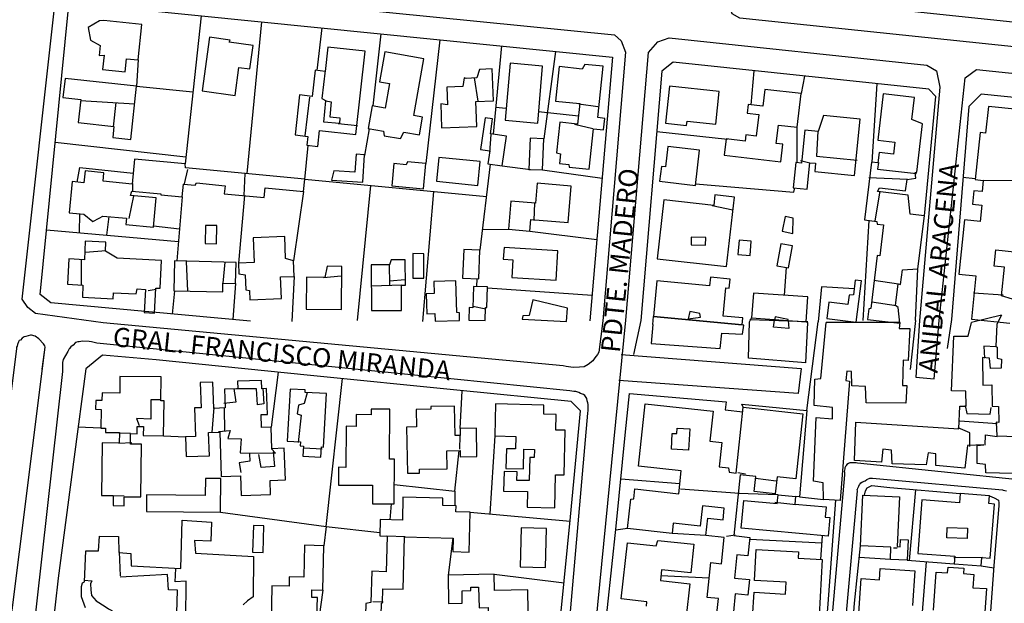
# Model space of a CAD drawing. Units: millimetres. Extents: x 734 to 8077, y 427 to 7224.
# Drawn here: x 2888 to 3146, y 2137 to 2289 of the extents above; entities that cross this region are included whole.
import ezdxf

# ---------------------------------------------------------------- set-up
doc = ezdxf.new("R2010")
doc.units = ezdxf.units.MM
for name, color, linetype in [('CALLES', 8, 'Continuous'), ('CERCOS', 252, 'Continuous'), ('EDFICIOS', 9, 'Continuous'), ('NOM-CALLES', 252, 'Continuous')]:
    doc.layers.add(name, color=color, linetype=linetype)
doc.styles.add('SIMPLEX', font='SIMPLEX.shx', dxfattribs={"height": 5})

msp = doc.modelspace()

# ---------------------------------------------------------------- linework, layer by layer
at = {"layer": 'CALLES'}
for points in [[(3084.64, 2352.98), (3246.29, 2335.75), (3251.16, 2332.39), (3252.64, 2326.28), (3247.67, 2277.19), (3245.69, 2273.68), (3240.56, 2272.3), (3076.42, 2289.49), (3074.4, 2290.59), (3073.24, 2294.04), (3079.46, 2348.87), (3080.98, 2351.29), (3084.64, 2352.98)], [(2910.15, 2209.79), (2892.4, 2212.28), (2890.39, 2213.86), (2888.92, 2216.01), (2897.85, 2296.14), (2899.43, 2298.03), (2901.58, 2299.29), (3043.69, 2285.11), (3045.45, 2283.53), (3046.58, 2280.57), (3040.65, 2210.35)], [(3046.65, 2210.49), (3052.54, 2280.5), (3055, 2283.27), (3057.96, 2284.28), (3125.3, 2277.18), (3127.76, 2275.7), (3128.66, 2271.4), (3123.39, 2210.43)], [(3128.45, 2210.42), (3135.32, 2273.89), (3138.26, 2276), (3239.37, 2265.46), (3243.69, 2262.61), (3244.86, 2255.36), (3239.59, 2210)], [(3040.65, 2210.35), (3039.59, 2202.15), (3039.26, 2201.54), (3038.52, 2200.72), (3038.03, 2199.91), (3036.8, 2198.9), (3035.78, 2198.37), (3034.56, 2198.21), (3032.88, 2198.18), (3031.09, 2198.43), (3030.24, 2198.56), (2910.15, 2209.79)], [(3036.75, 2109.52), (3046.65, 2210.49)], [(3123.39, 2210.43), (3122.37, 2195.64), (3127.22, 2195.17), (3128.45, 2210.42)], [(2894.17, 2197.68), (2894.93, 2203.43), (2894.85, 2203.8), (2894.53, 2204.33), (2893.31, 2205.68), (2892.3, 2206.3), (2891.4, 2206.59), (2891.16, 2206.59), (2889.93, 2206.27), (2889.44, 2206.15), (2888.95, 2205.78), (2888.5, 2205.29), (2888.13, 2205.21), (2888.01, 2204.89), (2887.72, 2204.2), (2887.64, 2203.75), (2887.51, 2203.5), (2887.47, 2203.1), (2877.6, 2124.74)], [(2990.59, 2196.26), (2908.47, 2204.47), (2907.05, 2204.88), (2906.44, 2204.97), (2904.73, 2205.02), (2903.83, 2204.9), (2903.46, 2204.9), (2902.89, 2204.66), (2902.23, 2203.97), (2901.7, 2203.52), (2901.33, 2203.16), (2901.25, 2203.07), (2900.88, 2202.34), (2899.69, 2200.23), (2899.52, 2199.45), (2899.52, 2198.8), (2899.51, 2197.74), (2899.51, 2197.29), (2899.47, 2197.13), (2891.35, 2124.75)], [(2884.94, 2123.56), (2894.93, 2203.43)], [(3045.44, 2201.56), (3092.46, 2197.92), (3091.7, 2191.35), (3044.8, 2194.76)], [(3030.11, 2110.41), (3036.7, 2186.18), (3036.79, 2186.91), (3036.79, 2187.44), (3036.79, 2188.46), (3036.71, 2188.91), (3036.51, 2189.48), (3036.43, 2190.01), (3035.95, 2190.87), (3035.54, 2191.12), (3034.77, 2191.36), (3034.4, 2191.65), (3033.59, 2191.86), (3033.06, 2191.9), (3032, 2192.03), (2990.59, 2196.26)], [(3150.83, 2168.6), (3107.14, 2173.17), (3106.85, 2173.21), (3106.44, 2173.25), (3106.24, 2173.25), (3105.87, 2173.26), (3105.51, 2173.22), (3105.14, 2173.22), (3104.77, 2173.06), (3104.36, 2172.77), (3104.2, 2172.57), (3104.16, 2172.49), (3103.99, 2172.25), (3103.87, 2171.96), (3103.83, 2171.63), (3103.7, 2170.98), (3103.74, 2170.86), (3103.78, 2170.13), (3097.54, 2099.98)], [(3101, 2097.36), (3107.19, 2165.95), (3107.11, 2166.24), (3107.15, 2166.28), (3107.27, 2166.64), (3107.39, 2166.93), (3107.52, 2167.13), (3107.72, 2167.54), (3107.89, 2167.78), (3108.05, 2168.03), (3108.46, 2168.31), (3109.2, 2168.55), (3109.56, 2168.92), (3110.34, 2169.2), (3111.07, 2169.24), (3112.05, 2169.15), (3145.02, 2166.14), (3145.23, 2166.06), (3146.04, 2165.93)]]:
    msp.add_lwpolyline(points, dxfattribs=at)
at = {"layer": 'CERCOS'}
for points in [[(3085.27, 2343.27), (3083.51, 2343.38), (3078.66, 2298.59), (3080.77, 2295.62), (3205.59, 2282.44)], [(2948.56, 2210.28), (2896.43, 2215.02), (2893.62, 2217.19), (2901, 2291.17), (2903.73, 2293.28), (3043.19, 2279.29)], [(2935.71, 2290.08), (2931.49, 2251.37)], [(2951.47, 2288.49), (2947.64, 2248.82)], [(2967.19, 2286.92), (2965.95, 2275.8)], [(2982.68, 2285.36), (2980.56, 2266.5)], [(2998.03, 2283.82), (2994.41, 2251.43)], [(3014.2, 2282.2), (3011.95, 2259.16)], [(3028.31, 2280.78), (3025.2, 2257.9)], [(3043.19, 2279.29), (3037.28, 2210.38)], [(2919.22, 2278.54), (2918.83, 2271.64)], [(3124.62, 2237.83), (3127.6, 2268.99), (3125.76, 2270.86), (3059.03, 2277.94), (3056.05, 2275.59), (3050.58, 2210.42)], [(3080.04, 2275.71), (3079.27, 2266.83)], [(3093.32, 2274.3), (3092.44, 2269.74)], [(2918.83, 2271.64), (2933.54, 2270.21)], [(3112.23, 2272.29), (3110.87, 2251.84)], [(3237.33, 2210.79), (3240.98, 2256.86), (3238.99, 2259.46), (3139.44, 2269.63), (3136.2, 2266.39), (3131.68, 2210.66)], [(3015.38, 2265.81), (3012.63, 2266.09)], [(3023.87, 2265.07), (3034.26, 2263.9)], [(3091.38, 2251.67), (3091.44, 2260.94)], [(2979.61, 2260.56), (2978.35, 2253.58)], [(3054.73, 2259.86), (3073.19, 2257.86)], [(2897.6, 2257.07), (2931.69, 2253.25)], [(2963.56, 2256.2), (2962.74, 2247.31)], [(3011.22, 2251.31), (3008.52, 2228.81)], [(3014.34, 2250.86), (3021.72, 2249.91)], [(2903.34, 2246.61), (2904.05, 2250.45), (2917.92, 2248.95)], [(3024.86, 2249.78), (3040.47, 2247.61)], [(2962.75, 2247.39), (3010.21, 2242.86)], [(2979.98, 2245.75), (2976.43, 2210.46)], [(3064.84, 2246.14), (3090.52, 2243.96), (3090.75, 2245.1)], [(3137.92, 2247.42), (3134.69, 2247.8)], [(2947, 2243.07), (2945.44, 2225.4)], [(2962.45, 2244.19), (2959.8, 2226.07)], [(2996.43, 2244.18), (2993.51, 2210.15)], [(2930.77, 2242.72), (2929.31, 2226)], [(2903.95, 2238.31), (2903.83, 2233.41)], [(2911.6, 2237.59), (2911, 2232.77)], [(2923.28, 2235.14), (2930.04, 2234.4)], [(3110.12, 2236.57), (3108.55, 2210.47)], [(2895.31, 2234.16), (2929.75, 2231.1)], [(3009.18, 2234.25), (3016.05, 2234.29)], [(3021.6, 2233.82), (3039.1, 2231.6)], [(3088.56, 2224.29), (3087.97, 2217.04)], [(3122.34, 2210.47), (3122.96, 2223.97)], [(2944.69, 2220.09), (2944.01, 2210.69)], [(2959.97, 2221.96), (2959.37, 2210.16)], [(3007.75, 2221.33), (3007.67, 2219.33)], [(2928.76, 2218.2), (2928.15, 2212.13)], [(3010.51, 2218.99), (3037.86, 2217.06)], [(3106.26, 2218.67), (3097.73, 2219.24), (3096.88, 2210.11)], [(3050.58, 2210.42), (3048.68, 2201.53)], [(3093.95, 2186.89), (3096.88, 2210.11)], [(3122.34, 2210.47), (3120.91, 2197.65)], [(3131.68, 2210.66), (3130.6, 2203.15)], [(2949.26, 2118.95), (2970.16, 2116.8), (3008.72, 2112.79), (3024.28, 2111.13), (3027.77, 2114.46), (3029.77, 2134.51), (3032.17, 2159.16), (3034.83, 2186.84), (3032.39, 2189.29), (3002.52, 2192.21), (2964.25, 2196.09), (2923.91, 2200.16), (2909.97, 2201.4), (2905.55, 2197.84), (2902.51, 2174.77), (2898.36, 2143.11), (2896.75, 2129.13), (2897.67, 2126.36), (2898.89, 2124.64), (2901.08, 2123.16), (2904.02, 2123.15), (2941.02, 2119.09)], [(2955.86, 2196.94), (2953.95, 2182.59)], [(2968.39, 2156.61), (2972.6, 2195.25)], [(3003.33, 2182.23), (3003.92, 2192.07)], [(3101.42, 2163.45), (3099.38, 2136.35), (3096.78, 2103.49), (3072.94, 2105.89), (3041.81, 2109.3), (3039.42, 2112.49), (3041.85, 2135.43), (3044.11, 2156.7), (3046.55, 2181.36), (3047.61, 2191.34), (3072.88, 2189.19), (3072.63, 2187.11), (3077.19, 2186.54)], [(3077.32, 2187.76), (3076.96, 2188.56), (3093.95, 2186.89), (3091.97, 2164.35), (3098.29, 2163.67)], [(2909.5, 2182.29), (2903.53, 2182.55)], [(2925.9, 2180.31), (2931.58, 2180.01)], [(3012.44, 2180.26), (3011.08, 2159.9)], [(3001.99, 2165.79), (3003.06, 2176.44)], [(3060.74, 2167.77), (3045.32, 2168.98)], [(2986.14, 2167.61), (3001.99, 2165.79), (3001.97, 2162.03)], [(3108.98, 2164.79), (3109.22, 2165.94), (3109.72, 2166.67), (3110.86, 2167.28), (3115.63, 2166.81), (3134.02, 2165.19)], [(3122.28, 2166.22), (3120.65, 2147.73)], [(3086.4, 2164.87), (3076.01, 2165.21)], [(3091.97, 2164.35), (3090.95, 2164.46)], [(3141.6, 2164.62), (3142.85, 2164.07), (3143.99, 2163.5), (3144.11, 2162.76), (3144.11, 2162.07), (3142.81, 2146.34), (3141.59, 2129.71), (3138.76, 2099.43), (3138.23, 2099.31), (3103.43, 2103.14), (3104.02, 2104.85)], [(2985.34, 2162.52), (2985.03, 2158.35)], [(2940.73, 2160.34), (2968.39, 2156.61), (2967.76, 2151.57)], [(3005.99, 2160.37), (3032.06, 2157.99)], [(2968.39, 2156.61), (2982.38, 2154.99)], [(3047.11, 2156.08), (3043.99, 2155.62)], [(3001.44, 2153.56), (3000.22, 2143.9)], [(3067.54, 2154.22), (3058.75, 2154.81)], [(3097.82, 2152.21), (3078.99, 2153.17)], [(3097.97, 2154.18), (3097.49, 2148)], [(3105.13, 2120.95), (3106.4, 2136.52), (3107.91, 2151.54)], [(3115.74, 2147.99), (3107.61, 2148.51)], [(3120.11, 2147.78), (3132.41, 2146.82)], [(3125.1, 2147.39), (3123.98, 2133.14), (3121.12, 2133.17)], [(3139.47, 2146.29), (3142.77, 2145.77)], [(3012.24, 2144.12), (3030.49, 2141.83)], [(3068.4, 2143.06), (3055.81, 2143.72)], [(2967.5, 2139.97), (2964.34, 2117.4)]]:
    msp.add_lwpolyline(points, dxfattribs=at)
at = {"layer": 'EDFICIOS'}
for p, q in [((3136.08, 2206.35), (3136.95, 2209.93)), ((3143.55, 2209.45), (3143.32, 2203.62)), ((3131.73, 2192.09), (3132.29, 2206.36)), ((3132.29, 2206.36), (3136.08, 2206.35)), ((3143.32, 2203.62), (3143.65, 2203.5)), ((3143.65, 2203.5), (3143.68, 2200.56)), ((3139.84, 2200.74), (3139.93, 2193.57)), ((3141.6, 2200.61), (3139.84, 2200.74)), ((3141.91, 2197.92), (3141.6, 2200.61)), ((3143.68, 2200.56), (3144.78, 2200.31)), ((3144.78, 2200.31), (3144.72, 2197.95)), ((3144.72, 2197.95), (3141.91, 2197.92)), ((3135.48, 2192), (3131.73, 2192.09)), ((3135.54, 2188.08), (3135.48, 2192)), ((3139.93, 2193.57), (3142.22, 2193.6)), ((3142.22, 2193.6), (3142.31, 2188.01)), ((3133.64, 2182.1), (3133.91, 2188.09)), ((3133.91, 2188.09), (3135.54, 2188.08)), ((3142.31, 2188.01), (3144.02, 2187.92)), ((3144.02, 2187.92), (3144.05, 2183.8)), ((3106.41, 2173.82), (3106.7, 2183.89)), ((3106.7, 2183.89), (3133.64, 2182.1)), ((3143.35, 2183.85), (3143.58, 2180.3)), ((3144.05, 2183.8), (3143.35, 2183.85)), ((3143.58, 2180.3), (3155.44, 2179.83)), ((3113.76, 2176.85), (3113.42, 2173.42)), ((3116, 2176.51), (3113.76, 2176.85)), ((3116.19, 2173), (3116, 2176.51)), ((3135.9, 2177.76), (3135.22, 2171.81)), ((3140.15, 2177.91), (3135.9, 2177.76)), ((3138.41, 2173.1), (3138.43, 2177.79)), ((3138.43, 2177.79), (3140.15, 2177.91)), ((3113.42, 2173.42), (3106.41, 2173.82)), ((3125.66, 2175.81), (3125.08, 2172.68)), ((3127.58, 2175.6), (3125.66, 2175.81)), ((3127.6, 2172.5), (3127.58, 2175.6)), ((3125.08, 2172.68), (3116.19, 2173)), ((3135.22, 2171.81), (3127.6, 2172.5)), ((3140.57, 2172.81), (3138.41, 2173.1)), ((3140.64, 2170.65), (3140.57, 2172.81)), ((3147.86, 2170.41), (3140.64, 2170.65))]:
    msp.add_line(p, q, dxfattribs=at)
for points in [[(2909.12, 2288.76), (2906.19, 2287.01), (2906.78, 2283.7), (2909.36, 2282.32), (2909.08, 2279.69), (2910.33, 2279.79), (2909.92, 2276.04), (2915.84, 2275.4), (2916.22, 2278.86), (2919.22, 2278.54), (2920.23, 2287.77), (2910.26, 2288.86)], [(2935.94, 2270.42), (2944.57, 2269.22), (2945.58, 2276.57), (2948.46, 2276.17), (2949.31, 2282.35), (2943.03, 2283.22), (2943.24, 2283.71), (2937.88, 2284.45)], [(2978.53, 2280.83), (2968.83, 2281.9), (2968.13, 2275.55), (2965.47, 2275.85), (2964.72, 2269.01), (2961.39, 2269.38), (2960.24, 2258.92), (2963.57, 2258.55), (2963.32, 2256.23), (2966.15, 2255.91), (2966.61, 2260.06), (2976.12, 2259.01)], [(2993.9, 2278.85), (2983.65, 2280.67), (2982.26, 2272.81), (2984.91, 2272.34), (2983.78, 2265.93), (2980.42, 2266.53), (2979.37, 2260.6), (2983.3, 2259.91), (2983.54, 2258.74), (2987.8, 2257.99), (2988.62, 2259.66), (2992.71, 2258.93), (2993.53, 2263.59), (2991.26, 2263.99)], [(3015.12, 2262.76), (3023.61, 2262.03), (3024.89, 2276.93), (3016.4, 2277.66)], [(3035.24, 2276.15), (3029.24, 2276.79), (3028.28, 2267.79), (3034.6, 2267.11), (3034.04, 2261.79), (3029.38, 2262.28), (3028.53, 2254.3), (3029.59, 2253.99), (3029.32, 2251.45), (3031.75, 2251.19), (3031.8, 2250.52), (3037.04, 2249.96), (3038.16, 2260.52), (3040.8, 2260.24), (3041.13, 2263.26), (3039.31, 2263.45), (3040.74, 2276.87), (3035.95, 2277.38)], [(3004.37, 2273.88), (3004.05, 2271.59), (2999.89, 2271.43), (3000.07, 2266.77), (2998.28, 2267.06), (2998.53, 2260.75), (3007.7, 2261.1), (3007.44, 2267.71), (3012.07, 2267.89), (3011.75, 2276.2), (3008.38, 2276.07), (3007.76, 2273.82), (3004.9, 2273.71)], [(2899.6, 2268.73), (2904.28, 2268.21), (2903.61, 2262.15), (2912.92, 2261.13), (2912.6, 2258.27), (2917.3, 2257.75), (2918.83, 2271.64), (2900.15, 2273.7)], [(3057.01, 2261.98), (3062.5, 2261.39), (3062.62, 2262.54), (3070.13, 2261.74), (3071.04, 2270.27), (3058.05, 2271.67)], [(3082.47, 2266.47), (3078.58, 2266.91), (3078.32, 2264.6), (3081.36, 2264.25), (3080.72, 2258.62), (3077.96, 2258.93), (3077.78, 2257.34), (3072.86, 2257.9), (3072.37, 2253.62), (3087.09, 2251.93), (3087.61, 2256.48), (3085.94, 2256.67), (3086.5, 2261.51), (3091.44, 2260.94), (3092.44, 2269.74), (3082.97, 2270.83)], [(3112.43, 2257.59), (3116.94, 2257.05), (3116.56, 2253.93), (3112.82, 2254.38), (3112.49, 2251.65), (3110.78, 2251.85), (3108.96, 2236.71), (3112.18, 2236.32), (3112.31, 2235.61), (3113.93, 2235.42), (3112.96, 2227.31), (3112.27, 2227.4), (3110.61, 2213.55), (3110.14, 2213.51), (3109.81, 2210.74), (3118.21, 2209.74), (3117.81, 2213.85), (3117.09, 2214.37), (3117.77, 2220.03), (3118.42, 2219.82), (3118.88, 2223.7), (3122.96, 2223.97), (3124.62, 2237.83), (3120.89, 2238.27), (3120.36, 2243.17), (3112.4, 2244.13), (3112.87, 2245.12), (3119.74, 2244.3), (3120.1, 2247.3), (3122.42, 2247.66), (3122.19, 2249.12), (3122.64, 2249.19), (3124.16, 2261.86), (3121.35, 2262.97), (3122.04, 2268.71), (3113.88, 2269.68)], [(3008.67, 2255.15), (3011.09, 2254.8), (3010.6, 2251.4), (3014.34, 2250.86), (3015.46, 2258.65), (3011.29, 2259.25), (3011.85, 2263.14), (3009.86, 2263.43)], [(3096.88, 2259.86), (3093.44, 2260.21), (3092.57, 2251.55), (3091.02, 2251.71), (3090.36, 2245.14), (3093.99, 2244.78), (3094.69, 2251.67), (3096.21, 2251.52), (3096, 2249.41), (3106.4, 2248.36), (3107.88, 2263.05), (3098.25, 2264.01)], [(3021.3, 2249.93), (3024.86, 2249.78), (3025.2, 2257.9), (3021.65, 2258.05)], [(3057.02, 2250.57), (3055.92, 2250.7), (3055.47, 2246.83), (3064.8, 2245.76), (3065.86, 2254.98), (3057.64, 2255.92)], [(2975.88, 2249.18), (2970.39, 2249.52), (2969.77, 2247.08), (2977.91, 2246.58), (2978.36, 2253.75), (2976.18, 2253.89)], [(2901.26, 2238.57), (2905.02, 2238.21), (2907.37, 2236.29), (2909.1, 2237.15), (2909.98, 2237.74), (2916.22, 2237.15), (2916.07, 2235.49), (2923.25, 2234.81), (2923.98, 2242.48), (2917.23, 2243.12), (2917.6, 2244.27), (2925.17, 2243.55), (2925.15, 2243.25), (2930.77, 2242.72), (2931.09, 2246.11), (2934.12, 2245.82), (2934.45, 2246.38), (2941.94, 2245.67), (2941.74, 2243.56), (2952.2, 2242.57), (2952.44, 2245.14), (2962.45, 2244.19), (2962.75, 2247.39), (2931.65, 2250.33), (2931.49, 2251.37), (2918.27, 2252.62), (2917.65, 2246.09), (2910.07, 2246.81), (2910.29, 2249.07), (2905.37, 2249.54), (2905.07, 2246.45), (2902.03, 2246.74)], [(2993.78, 2244.84), (2994.41, 2251.43), (2989.6, 2251.89), (2989.3, 2251.14), (2986.04, 2251.45), (2985.49, 2245.63)], [(2997.18, 2246.86), (3007.95, 2245.74), (3008.6, 2251.95), (2997.82, 2253.07)], [(3023.04, 2241.08), (3016.59, 2241.61), (3015.98, 2234.29), (3021.6, 2233.82), (3021.85, 2236.82), (3031.6, 2236.01), (3032.4, 2245.56), (3023.48, 2246.3)], [(3054.83, 2226.59), (3072.9, 2224.51), (3074.99, 2242.67), (3069.92, 2243.25), (3069.61, 2240.5), (3056.6, 2242)], [(2936.76, 2230.54), (2939.72, 2230.48), (2939.8, 2235.24), (2936.85, 2235.29)], [(3087.47, 2233.8), (3090.29, 2233.18), (3090.36, 2237.14), (3088.3, 2237.59)], [(2900.77, 2219.9), (2904.82, 2219.7), (2904.67, 2216.55), (2912.75, 2216.14), (2912.83, 2217.68), (2918.73, 2217.39), (2919.03, 2218.67), (2921.16, 2218.57), (2920.85, 2212.51), (2923.54, 2212.37), (2923.87, 2218.93), (2925.02, 2218.88), (2925.38, 2226.16), (2913.8, 2226.74), (2910.7, 2228.55), (2910.82, 2230.92), (2905.43, 2231.19), (2905.19, 2226.32), (2901.11, 2226.52)], [(2949.55, 2225.59), (2945.44, 2225.42), (2945.56, 2222.65), (2947.22, 2222.36), (2947.39, 2218.44), (2948.36, 2218.31), (2948.46, 2215.81), (2956.71, 2216.17), (2956.47, 2221.81), (2959.97, 2221.96), (2959.8, 2226.07), (2957.78, 2226.68), (2957.54, 2232.41), (2949.28, 2232.06)], [(3063.69, 2230.24), (3067.46, 2230.13), (3067.52, 2232.09), (3063.74, 2232.2)], [(3075.92, 2227.69), (3079.09, 2227.42), (3079.41, 2231.13), (3076.23, 2231.4)], [(3086.12, 2224.74), (3089.12, 2224.19), (3090.16, 2229.92), (3087.15, 2230.46)], [(2991.01, 2221.49), (2993.87, 2221.48), (2993.9, 2227.9), (2991.04, 2227.92)], [(3004, 2221.47), (3008.24, 2221.31), (3008.52, 2228.81), (3004.29, 2228.97)], [(3014.63, 2226.48), (3017.11, 2226.33), (3016.82, 2221.65), (3028.41, 2220.95), (3028.88, 2228.68), (3014.82, 2229.52)], [(2928.55, 2218.21), (2941.36, 2217.91), (2941.41, 2220.17), (2944.69, 2220.09), (2944.83, 2225.63), (2928.73, 2226.01)], [(2980.23, 2213.01), (2988.08, 2213.08), (2988.03, 2219.67), (2989.08, 2219.68), (2989.03, 2226.31), (2985.31, 2226.28), (2984.89, 2225.01), (2980.14, 2224.97)], [(2963.16, 2213.41), (2972.33, 2213.33), (2972.44, 2224.58), (2968.61, 2224.62), (2968.05, 2221.69), (2963.24, 2221.73)], [(2996.59, 2217.46), (2994.5, 2217.4), (2994.66, 2212.22), (2996.74, 2212.29), (2996.81, 2210.24), (3003.22, 2210.44), (3003.16, 2212.46), (3002.46, 2212.57), (3002.2, 2220.8), (2996.49, 2220.62)], [(3077.04, 2209.28), (3077.21, 2211.09), (3072.1, 2211.57), (3072.79, 2218.95), (3073.65, 2218.87), (3073.88, 2221.27), (3068.73, 2221.75), (3068.52, 2219.53), (3054.71, 2220.82), (3053.83, 2211.45)], [(3106.8, 2209.99), (3108.2, 2220.77), (3106.56, 2220.99), (3106.07, 2217.18), (3104.97, 2217.05), (3104.65, 2214.6), (3099.71, 2215.24), (3099.16, 2210.99)], [(3009.87, 2210.42), (3009.97, 2213.81), (3010.35, 2213.8), (3010.51, 2219.24), (3006.88, 2219.36), (3006.71, 2213.78), (3005.71, 2213.81), (3005.61, 2210.55)], [(3093.74, 2210.09), (3094.2, 2216.61), (3079.96, 2217.61), (3079.5, 2211.09)], [(3031.18, 2210.19), (3031.36, 2213.64), (3022.38, 2215.84), (3021.37, 2211.71), (3019.75, 2211.67), (3019.53, 2210.77)], [(3066.14, 2211.27), (3066.01, 2212.25), (3063.38, 2212.83), (3062.94, 2210.84)], [(3089.01, 2210.46), (3089.01, 2210.73), (3085.65, 2211.43), (3085.47, 2210.53)], [(2914.48, 2195.79), (2914.43, 2191.46), (2909.83, 2191.51), (2909.8, 2189.49), (2908.17, 2189.51), (2908.14, 2187.23), (2909.55, 2187.21), (2909.5, 2182.29), (2910.74, 2182.27), (2910.73, 2181.19), (2914.35, 2181.15), (2914.32, 2178.41), (2909.87, 2178.46), (2909.71, 2164.74), (2912.76, 2164.7), (2912.73, 2162.07), (2915.55, 2162.04), (2915.57, 2164.39), (2919.96, 2164.34), (2920.12, 2178.11), (2917.23, 2178.14), (2917.26, 2180.87), (2918.98, 2180.85), (2919, 2182.75), (2920.61, 2182.74), (2920.59, 2180.37), (2925.9, 2180.31), (2926.01, 2189.46), (2925.16, 2189.47), (2925.23, 2195.67)], [(2945.23, 2194.57), (2945.3, 2192.6), (2941.8, 2192.48), (2941.97, 2187.58), (2939.02, 2187.47), (2938.79, 2194.36), (2935.46, 2194.24), (2935.68, 2187.63), (2933.98, 2187.58), (2934.23, 2180.1), (2931.58, 2180.01), (2931.76, 2174.87), (2937.85, 2175.08), (2937.64, 2181.17), (2940.54, 2181.27), (2940.94, 2169.64), (2945.97, 2169.82), (2946.14, 2164.72), (2953.84, 2164.98), (2953.72, 2168.65), (2957.7, 2168.78), (2957.41, 2177.05), (2954.14, 2176.93), (2953.95, 2182.59), (2951.45, 2182.51), (2951.34, 2185.85), (2953.04, 2185.91), (2952.81, 2192.64), (2951.56, 2192.6), (2951.48, 2194.79)], [(2958.92, 2192.52), (2958.21, 2178.92), (2961.67, 2178.74), (2961.61, 2177.64), (2962.42, 2177.6), (2962.28, 2174.97), (2966.96, 2174.73), (2967.1, 2177.4), (2967.68, 2177.37), (2968.41, 2191.36), (2962.85, 2191.65), (2962.89, 2192.31)], [(2980.15, 2187.27), (2980.15, 2185.81), (2976.17, 2185.83), (2976.16, 2182.77), (2973.59, 2182.78), (2973.54, 2172.06), (2971.62, 2172.07), (2971.6, 2167.4), (2980.45, 2167.36), (2980.43, 2162.54), (2986.11, 2162.52), (2986.17, 2174.2), (2984.9, 2174.21), (2984.97, 2187.25)], [(2995.73, 2187.95), (2995.74, 2187.24), (2991.85, 2187.18), (2991.93, 2182.64), (2989.38, 2182.6), (2989.59, 2170.5), (2992.73, 2170.55), (2992.71, 2171.56), (2999.95, 2171.69), (2999.87, 2176.38), (3003.35, 2176.44), (3003.38, 2174.78), (3007.72, 2174.86), (3007.59, 2182.3), (3003.33, 2182.23), (3003.36, 2180.41), (3002.02, 2180.39), (3001.89, 2188.06)], [(3012.63, 2188.62), (3012.44, 2180.26), (3017.89, 2180.14), (3017.81, 2176.86), (3015.44, 2176.92), (3015.32, 2171.74), (3019.91, 2171.64), (3020.03, 2176.78), (3022.77, 2176.72), (3022.72, 2174.59), (3021.54, 2174.62), (3021.4, 2168.58), (3018.21, 2168.66), (3018.26, 2170.88), (3014.84, 2170.96), (3014.72, 2165.85), (3020.95, 2165.71), (3020.85, 2161.61), (3028.07, 2161.44), (3028.26, 2170.13), (3030.53, 2170.08), (3030.79, 2181.74), (3028.37, 2181.79), (3028.46, 2185.86), (3025.2, 2185.93), (3025.26, 2188.34)], [(3063.02, 2176.55), (3058.55, 2176.79), (3058.78, 2180.93), (3059.98, 2180.86), (3060.06, 2182.31), (3063.32, 2182.14)], [(2936.8, 2169.18), (2936.76, 2164.73), (2921.43, 2164.87), (2921.39, 2160.52), (2940.73, 2160.34), (2940.81, 2169.14)], [(2988.43, 2164.29), (2988.27, 2158.27), (2982.47, 2158.42), (2982.36, 2154.14), (2984.3, 2154.09), (2984.06, 2144.79), (2980.25, 2144.89), (2980.04, 2136.73), (2978.74, 2136.47), (2978.58, 2130.31), (2982.63, 2130.2), (2982.8, 2136.55), (2983.1, 2136.61), (2983.2, 2140.33), (2988.45, 2140.19), (2988.81, 2153.9), (3001.5, 2153.56), (3001.41, 2150.02), (3005.72, 2149.9), (3005.99, 2160.37), (3002.24, 2160.47), (3002.28, 2162.02), (2998.83, 2162.11), (2998.88, 2164.02)], [(3098.7, 2159.03), (3099.91, 2158.92), (3099.47, 2154.05), (3076.79, 2156.12), (3077.46, 2163.38), (3086.2, 2162.58), (3086.4, 2164.87), (3090.95, 2164.46), (3090.77, 2162.45), (3098.94, 2161.7)], [(3117.48, 2151.37), (3118.33, 2151.32), (3118.42, 2153.22), (3120.37, 2153.13), (3120.11, 2147.78), (3115.74, 2147.99), (3115.89, 2151.16), (3107.91, 2151.54), (3108.55, 2164.81), (3118.1, 2164.35)], [(3132.41, 2146.82), (3139.47, 2146.29), (3139.64, 2148.48), (3141.85, 2148.31), (3142.92, 2162.47), (3141.44, 2162.58), (3141.6, 2164.62), (3134.02, 2165.19), (3133.84, 2162.82), (3123.96, 2163.56), (3122.9, 2149.55), (3132.56, 2148.82)], [(2949.37, 2156.9), (2949.14, 2149.86), (2951.89, 2149.77), (2952.12, 2156.81)], [(3019.27, 2156.21), (3019.02, 2146.06), (3025.67, 2145.9), (3025.92, 2156.05)], [(3135.78, 2153.45), (3130.48, 2153.67), (3130.59, 2156.34), (3135.89, 2156.12)], [(2962.67, 2151.68), (2962.49, 2143.39), (2958.73, 2143.47), (2958.67, 2141), (2954.18, 2141.1), (2953.96, 2131.1), (2961.81, 2130.92), (2961.86, 2133.05), (2965.95, 2132.95), (2966.07, 2138.03), (2964.6, 2138.07), (2964.64, 2140.03), (2967.5, 2139.97), (2967.76, 2151.57)], [(3097.11, 2133.37), (3089.46, 2133.8), (3089.37, 2132.23), (3079.76, 2132.77), (3080.14, 2139.42), (3088.35, 2138.95), (3088.52, 2142.01), (3080.26, 2142.48), (3080.72, 2150.62), (3091.72, 2149.99), (3091.63, 2148.33), (3097.94, 2147.97)], [(3000.22, 2143.9), (3000.35, 2136.51), (3003.91, 2136.57), (3003.85, 2139.82), (3006.18, 2139.86), (3006.17, 2140.73), (3008.19, 2140.77), (3008.29, 2135.36), (3010.65, 2135.4), (3010.68, 2133.69), (2998.75, 2133.47), (2998.91, 2124.11), (3010.62, 2124.32), (3010.56, 2127.75), (3015.12, 2127.84), (3015.1, 2128.9), (3019.27, 2128.98), (3019.17, 2134.33), (3021.13, 2134.37), (3021.03, 2140.07), (3012.32, 2139.91), (3012.24, 2144.12)]]:
    msp.add_lwpolyline(points, close=True, dxfattribs=at)
for points in [[(2968.09, 2275.75), (2967.23, 2268.43), (2968.35, 2267.89)], [(3008.05, 2267.76), (3007.14, 2273.84)], [(2962.91, 2258.7), (2964.06, 2268.78)], [(2904.22, 2267.94), (2918.27, 2267.06)], [(2912.82, 2261.06), (2913.47, 2267.44)], [(2969.66, 2267.61), (2969.34, 2263.69), (2971.91, 2263.4), (2971.88, 2261.89), (2967.72, 2262.29), (2968.27, 2267.84), (2969.66, 2267.61)], [(3034.36, 2267.03), (3039.36, 2266.36)], [(3149.14, 2265.56), (3141.36, 2266.37), (3140.63, 2259.42), (3139.19, 2259.57), (3137.91, 2247.29), (3140, 2247.07), (3139.7, 2244.13), (3137.55, 2244.35), (3137.19, 2240.84), (3139.65, 2240.58), (3139.21, 2236.35), (3135.13, 2236.78), (3133.64, 2222.54), (3138.08, 2222.08), (3136.9, 2210.78), (3146.96, 2209.73)], [(2971.51, 2261.91), (2976.51, 2261.36)], [(3037.99, 2260.5), (3033.23, 2261.65)], [(3011.13, 2254.38), (3011.42, 2259.07)], [(3096.79, 2259.96), (3096.42, 2253.36), (3107.07, 2252.35)], [(3094.7, 2251.6), (3092.28, 2252.19)], [(3112.64, 2251.7), (3112.4, 2249.95), (3122.56, 2248.84)], [(2931.39, 2246.14), (2932.25, 2249.94)], [(2946.98, 2243.07), (2947.16, 2248.86)], [(2917.87, 2244.33), (2917.87, 2246.25)], [(3120.21, 2247.27), (3110.14, 2247.76)], [(3147.6, 2246.95), (3139.96, 2247)], [(2918.02, 2243.06), (2916.85, 2237.06)], [(3111.76, 2236.46), (3113.05, 2244.28)], [(3022.75, 2241.2), (3022.63, 2236.55)], [(3069.17, 2240.48), (3074.55, 2239.38)], [(2910.84, 2228.63), (2905.47, 2228.21)], [(3147.62, 2216.05), (3144.81, 2216.92), (3145.59, 2224.38), (3142.85, 2224.67), (3143.29, 2228.89), (3148.96, 2228.3)], [(2904.47, 2219.68), (2904.49, 2226.46)], [(2932.22, 2218.08), (2931.88, 2225.89)], [(2941.47, 2220.2), (2942, 2225.69)], [(2984.78, 2225.13), (2984.87, 2219.77)], [(2967.67, 2221.64), (2972.31, 2222.13)], [(2988.09, 2219.71), (2980.24, 2219.41)], [(2984.88, 2220.79), (2989.02, 2221.14)], [(3117.84, 2219.93), (3111.39, 2220.87)], [(2923.95, 2218.53), (2921.89, 2218.21)], [(3145.25, 2217.07), (3137.43, 2217.54)], [(3117.3, 2214.27), (3110.93, 2215.21)], [(3010.08, 2213.38), (3006.67, 2214.06)], [(3053.69, 2209.36), (3053.83, 2211.45)], [(3077.04, 2209.28), (3053.83, 2211.45)], [(3094.14, 2209.88), (3093.6, 2199.37), (3078.68, 2200.58), (3078.93, 2210.08)], [(3078.93, 2210.08), (3079.5, 2211.09)], [(3079.02, 2210.73), (3094.2, 2210.17)], [(3089.01, 2210.46), (3089.24, 2208.32), (3085.24, 2208.66), (3085.47, 2210.53)], [(3094.14, 2209.88), (3093.74, 2210.09)], [(3118.19, 2209.93), (3118.07, 2208.35), (3120.8, 2208.37), (3120.39, 2200.02), (3119.09, 2200.06), (3118.93, 2193.46), (3120.08, 2193.41), (3119.77, 2188.85), (3109.45, 2188.9), (3109.27, 2193.18), (3105.68, 2193.32), (3105.62, 2197.15), (3104.4, 2197.16), (3104.1, 2194.75), (3105.08, 2194.58), (3102.61, 2163.36), (3098.29, 2163.67), (3098.18, 2167.99), (3095.7, 2168.45), (3096.39, 2185.12), (3100.59, 2184.7), (3100.64, 2187.71), (3095.87, 2188.18), (3096.03, 2195.12), (3097.54, 2195.27), (3098.95, 2209.94)], [(3118.19, 2209.93), (3098.95, 2209.94)], [(3144.75, 2211.87), (3136.95, 2209.93)], [(3144.75, 2211.87), (3143.55, 2209.45)], [(3053.69, 2209.36), (3053.22, 2204.39), (3071.24, 2203.12), (3071.75, 2207.16), (3077.13, 2206.85), (3077.46, 2209.21)], [(3077.46, 2209.21), (3077.04, 2209.28)], [(3143.38, 2203.54), (3140.2, 2203.73), (3140.3, 2200.62)], [(2944.22, 2192.68), (2944.77, 2189.13), (2941.67, 2188.74)], [(2951.82, 2192.75), (2952.07, 2188.67), (2950.44, 2188.39), (2950.18, 2192.56), (2944.92, 2192.56)], [(2963.36, 2191.57), (2962.61, 2188.72), (2961.17, 2188.28), (2960.79, 2186.04), (2961.81, 2185.66), (2961.03, 2178.56)], [(2925.22, 2189.67), (2922.53, 2189.69), (2922.57, 2184.63), (2918.82, 2184.86), (2919.54, 2183.02)], [(2939, 2187.7), (2938.51, 2181.17)], [(2941.74, 2187.64), (2941.82, 2181.39)], [(3070.39, 2133.89), (3070.82, 2137.76), (3067.85, 2138.08), (3068.85, 2147.17), (3071.61, 2146.86), (3072.35, 2153.69), (3067.54, 2154.22), (3068.04, 2158.8), (3072.04, 2158.36), (3072.37, 2161.36), (3066.68, 2161.98), (3066.1, 2156.7), (3059.04, 2157.47), (3058.75, 2154.81), (3047.11, 2156.08), (3047.95, 2163.74), (3048.73, 2163.81), (3049.02, 2166.42), (3060.46, 2165.17), (3061.11, 2171.16), (3049.92, 2172.39), (3051.7, 2188.7), (3069.48, 2186.76), (3068.62, 2178.92), (3071.68, 2178.59), (3070.98, 2172.21), (3073.46, 2171.93), (3073.61, 2170.76), (3075.44, 2170.56), (3077.32, 2187.76), (3092.89, 2186.06), (3091.03, 2169.02), (3086.13, 2169.55), (3085.65, 2165.16), (3080.16, 2165.76), (3080.59, 2169.69), (3076.54, 2170.14), (3074.81, 2154.22), (3079.06, 2153.76), (3078.53, 2148.91), (3075.67, 2149.22), (3075.01, 2143.13), (3078.93, 2142.71), (3078.48, 2138.62), (3075.24, 2138.97), (3074.73, 2134.28)], [(3135.31, 2188.25), (3135.75, 2186.16), (3141.83, 2185.92), (3142.04, 2187.71)], [(3133.86, 2184.18), (3143.65, 2183.54)], [(2940.23, 2181.44), (2943.25, 2181.67), (2942.7, 2179.63), (2946.13, 2179.48), (2945.9, 2175.89), (2955.13, 2175.79), (2954.11, 2176.9)], [(3136.54, 2177.51), (3136.53, 2181.1), (3133.48, 2182.42)], [(2917.28, 2180.91), (2914.18, 2181.01)], [(3003.25, 2180.31), (3003.18, 2176.8)], [(3140.47, 2177.89), (3140.57, 2180.58), (3143.62, 2180.11)], [(2917.63, 2178.42), (2914.16, 2178.28)], [(2954.52, 2176.12), (2954.82, 2172.24), (2951.39, 2171.98), (2950.8, 2175.45)], [(2967.3, 2176.81), (2962.52, 2177.04)], [(2948.35, 2175.63), (2948.38, 2173.67), (2945.6, 2173.2), (2946.03, 2170.67)], [(3077.88, 2170.24), (3075.88, 2170.66)], [(3080.48, 2169.24), (3085.95, 2168.55)], [(3060.91, 2166.44), (3076.37, 2165.27)], [(2915.58, 2164.55), (2912.51, 2164.57)], [(3091.01, 2162.27), (3085.54, 2162.84)], [(2905.46, 2135.37), (2904.46, 2138.23), (2904.43, 2140.88), (2904.68, 2141.9), (2905.21, 2142.1), (2905.57, 2150.25), (2908.91, 2150.28), (2909.14, 2154.11), (2914.07, 2153.96), (2914.17, 2149.81), (2917.35, 2149.55), (2917.46, 2146.28), (2930.42, 2145.61), (2930.77, 2158.21), (2938.43, 2157.72), (2938.24, 2152.79), (2934, 2152.93), (2934.19, 2149.67), (2949.4, 2148.74), (2949.31, 2138.18), (2947.83, 2137.13), (2946.69, 2136.16)], [(2989.02, 2153.88), (2984.24, 2154.11)], [(3052.03, 2135.77), (3052.16, 2136.91), (3045.45, 2137.65), (3047.06, 2152.33), (3054.55, 2151.51), (3055.02, 2152.97), (3064.4, 2151.94), (3063.58, 2144.47), (3055.98, 2145.3), (3055.67, 2142.48), (3063.38, 2141.64), (3062.44, 2133.05)], [(3075.23, 2154.34), (3072.95, 2153.95)], [(3117.54, 2150.9), (3116.6, 2150.91)], [(2914.25, 2149.95), (2914.53, 2143.66)], [(3132.34, 2148.47), (3139.81, 2148.54)], [(2944.99, 2133.32), (2934.91, 2133.48), (2935.07, 2131.96), (2931.68, 2132.19), (2931.75, 2142.32), (2928.89, 2142.13), (2929.12, 2145.64)], [(3106.89, 2124.94), (3108.14, 2143.02), (3112.91, 2142.69), (3113.11, 2145.62), (3122.11, 2145), (3121.49, 2135.99)], [(3127.03, 2134.75), (3127.71, 2144.7), (3130.71, 2144.49), (3130.81, 2146), (3134.96, 2145.71), (3134.86, 2144.27), (3137.51, 2144.09), (3137.27, 2140.6), (3140.87, 2140.36), (3139.68, 2123.12)], [(2905.1, 2142.54), (2907.18, 2142.36), (2906.84, 2141.59), (2906.91, 2140.04), (2907.07, 2138.57), (2908.24, 2137.13), (2910.6, 2135.69), (2911.49, 2135.11), (2912.39, 2134.65), (2912.58, 2132.37)], [(2929.32, 2133.96), (2929.49, 2140), (2927.16, 2140.06), (2926.94, 2144.02), (2914.53, 2143.33)], [(2980.53, 2137), (2983.27, 2136.89)]]:
    msp.add_lwpolyline(points, dxfattribs=at)

# ---------------------------------------------------------------- texts
at = {"layer": 'NOM-CALLES', "color": 7, "style": 'SIMPLEX'}
for s, rotation, p in [('ANIBAL ARACENA', 84.1148, (3128.03, 2196.56)), ('PDTE. MADERO', 84.1148, (3045.06, 2201.86)), ('GRAL. FRANCISCO MIRANDA', 354.1935, (2912.44, 2203.76, -110))]:
    msp.add_text(s, height=5, rotation=rotation, dxfattribs=at).set_placement(p)

doc.saveas('drawing.dxf')
